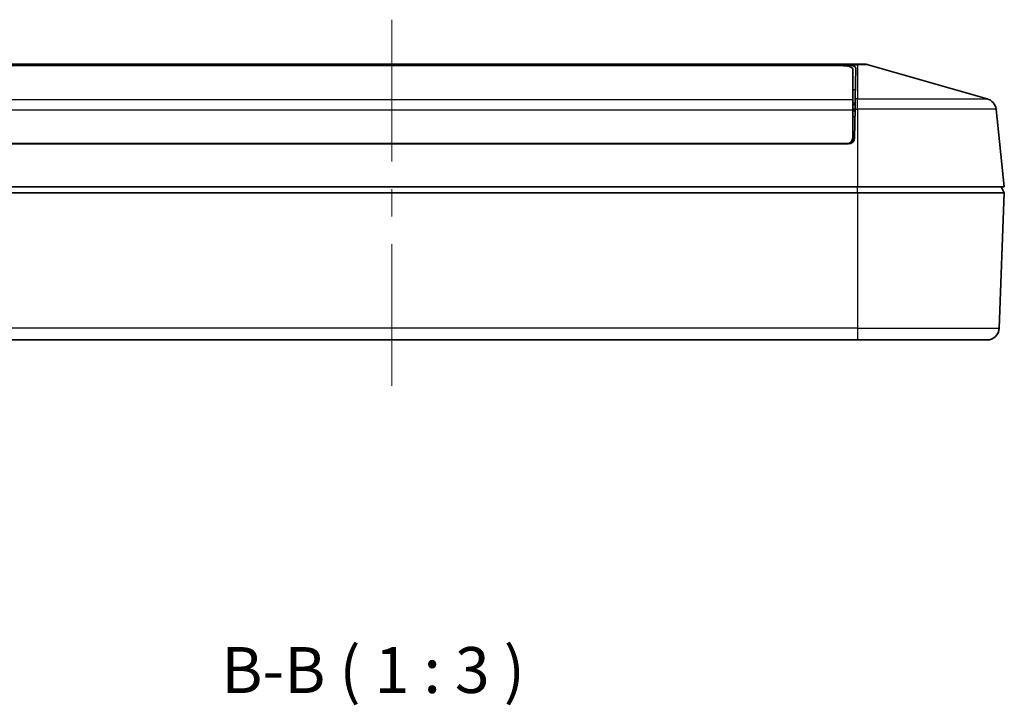
# Model space of a CAD drawing. Units: millimetres. Extents: x 36 to 4563, y 20 to 863.
# Drawn here: x 1321 to 1482, y 149 to 261 of the extents above; entities that cross this region are included whole.
import ezdxf

# ---------------------------------------------------------------- set-up
doc = ezdxf.new("R2010")
doc.units = ezdxf.units.MM
doc.header["$LTSCALE"] = 2.5
doc.layers.add('Centerline (ISO)', color=7, linetype='Continuous', lineweight=18, true_color=0x80ffff)
for name, color, linetype, lineweight in [('Symbol (ISO) @ 1', 7, 'Continuous', 18), ('Visible (ISO)', 7, 'Continuous', 35), ('Visible Narrow (ISO)', 7, 'Continuous', 25)]:
    doc.layers.add(name, color=color, linetype=linetype, lineweight=lineweight)
doc.styles.add('Note Text (TK)', font='MS PGothic.ttf')

msp = doc.modelspace()

# ---------------------------------------------------------------- linework, layer by layer
at = {"layer": 'Centerline (ISO)'}
for p, q in [((1382.0126, 253.3256), (1382.0126, 260.8256)), ((1382.0126, 253.3256), (1382.0126, 245.8256)), ((1382.0126, 208.548), (1382.0126, 216.048)), ((1382.0126, 208.548), (1382.0126, 201.048))]:
    msp.add_line(p, q, dxfattribs=at)
at = {"layer": 'Centerline (ISO)', "linetype": 'Continuous'}
for p, q in [((1382.0126, 245.8256), (1382.0126, 237.6868)), ((1382.0126, 233.1868), (1382.0126, 228.6868)), ((1382.0126, 224.1868), (1382.0126, 215.748))]:
    msp.add_line(p, q, dxfattribs=at)
at = {"layer": 'Visible (ISO)'}
for p, q in [((1376.3756, 253.548), (1306.0126, 253.548)), ((1308.2469, 253.4814), (1374.5668, 253.4814)), ((1455.3626, 253.3256), (1308.6626, 253.3256)), ((1374.567, 253.3256), (1374.5668, 253.4814)), ((1376.3756, 253.548), (1387.6496, 253.548)), ((1458.0126, 253.548), (1387.6496, 253.548)), ((1389.4584, 253.4814), (1389.4582, 253.3256)), ((1389.4584, 253.4814), (1455.7784, 253.4814)), ((1457.2626, 247.787), (1457.2626, 252.7813)), ((1457.7684, 252.909), (1457.6813, 247.9182)), ((1458.0126, 253.548), (1459.2325, 253.548)), ((1479.217, 247.9182), (1459.7819, 253.4711)), ((1457.2626, 249.3991), (1457.7071, 249.3991)), ((1457.2626, 247.787), (1457.2626, 246.077)), ((1457.6813, 247.9182), (1457.6514, 246.2082)), ((1457.6515, 246.2138), (1457.2626, 246.2138)), ((1457.2626, 241.5168), (1457.2626, 246.077)), ((1457.6514, 246.2082), (1457.5698, 241.5306)), ((1482.0126, 233.548), (1480.6562, 246.2082)), ((1456.5699, 240.548), (1307.4553, 240.548)), ((1307.6626, 240.6168), (1456.3626, 240.6168)), ((1445.3544, 240.6168), (1445.3538, 240.548)), ((1445.3743, 240.6168), (1445.3737, 240.548)), ((1450.5735, 240.548), (1450.5739, 240.6168)), ((1454.5126, 240.6168), (1454.5126, 240.6026)), ((1454.5126, 240.548), (1454.5126, 240.6026)), ((1454.9515, 240.548), (1454.9509, 240.6168)), ((1454.9708, 240.6168), (1454.9714, 240.548)), ((1306.0126, 233.548), (1458.0126, 233.548)), ((1482.0126, 233.548), (1458.0126, 233.548)), ((1482.0126, 232.548), (1481.5126, 233.548)), ((1306.0126, 232.548), (1458.0126, 232.548)), ((1458.0126, 232.548), (1482.0126, 232.548)), ((1482.0126, 232.548), (1481.1848, 210.4731)), ((1306.0126, 208.548), (1458.0126, 208.548)), ((1479.1862, 208.548), (1458.0126, 208.548))]:
    msp.add_line(p, q, dxfattribs=at)
for centre, radius, start, end in [((1459.2325, 251.548), 2, 74.054604, 90), ((1478.6675, 245.9952), 2, 6.115504, 74.054604), ((1456.3626, 241.5168), 0.9, 270, 0), ((1456.5699, 241.548), 1, 270, 359), ((1479.1862, 210.548), 2, 270, 357.852415)]:
    msp.add_arc(centre, radius, start, end, dxfattribs=at)
for centre, major_axis, ratio, start_param, end_param in [((1455.3626, 252.7813), (-1.9, 0), 0.28643937, 3.14159265, 4.71238898), ((1455.7681, 252.9089), (-2.0003, -0.0032), 0.28638747, 3.13613339, 4.51357682), ((1451.5126, 240.6176), (-0.1895, 3.1148), 0.96123216, 4.64917125, 4.6537085)]:
    msp.add_ellipse(centre, major_axis=major_axis, ratio=ratio, start_param=start_param, end_param=end_param, dxfattribs=at)
for points, knots in [([(1376.3756, 253.548), (1375.9034, 253.548), (1375.4382, 253.5385), (1374.844, 253.5033), (1374.7048, 253.4933), (1374.5668, 253.4814)], [0.538417702, 0.538417702, 0.538417702, 0.538417702, 0.674832233, 0.674832233, 0.716986075, 0.716986075, 0.716986075, 0.716986075]), ([(1389.4584, 253.4814), (1389.4582, 253.4814), (1389.4579, 253.4814), (1388.8848, 253.5309), (1388.2772, 253.548), (1387.6496, 253.548)], [-4.16930814, -4.16930814, -4.16930814, -4.16930814, -4.169219648, -4.169219648, -3.987846912, -3.987846912, -3.987846912, -3.987846912])]:
    msp.add_open_spline(points, degree=3, knots=knots, dxfattribs=at)
msp.add_open_spline([(1456.1622, 253.4711), (1456.033, 253.4785), (1455.9029, 253.4814), (1455.7784, 253.4814)], degree=3, dxfattribs=at)
at = {"layer": 'Visible Narrow (ISO)'}
for p, q in [((1455.7784, 253.4814), (1455.7754, 253.3126)), ((1456.1622, 253.4711), (1458.0126, 253.4711)), ((1458.0126, 253.4711), (1458.0126, 253.548)), ((1459.7819, 253.4711), (1458.0126, 253.4711)), ((1458.0126, 253.4711), (1458.0126, 247.9182)), ((1457.2626, 249.3914), (1457.707, 249.3914)), ((1306.7626, 247.787), (1457.2626, 247.787)), ((1458.0126, 247.9182), (1457.6813, 247.9182)), ((1458.0126, 247.9182), (1479.217, 247.9182)), ((1458.0126, 246.2082), (1458.0126, 247.9182)), ((1457.2626, 246.077), (1306.7626, 246.077)), ((1457.6687, 247.1972), (1457.2626, 247.1972)), ((1457.2626, 247.0101), (1457.6654, 247.0101)), ((1457.6514, 246.2082), (1458.0126, 246.2082)), ((1480.6562, 246.2082), (1458.0126, 246.2082)), ((1458.0126, 246.2082), (1458.0126, 233.548)), ((1457.6462, 245.9076), (1457.2626, 245.9076)), ((1457.2626, 245.0209), (1457.6307, 245.0209)), ((1444.3486, 240.6168), (1444.348, 240.548)), ((1445.8737, 240.548), (1445.8743, 240.6168)), ((1455.9773, 240.548), (1455.9767, 240.6168)), ((1458.0126, 232.548), (1458.0126, 233.548)), ((1458.0126, 232.548), (1458.0126, 210.4731)), ((1458.0126, 210.4731), (1306.0126, 210.4731)), ((1458.0126, 210.4731), (1458.0126, 208.548)), ((1458.0126, 210.4731), (1481.1848, 210.4731))]:
    msp.add_line(p, q, dxfattribs=at)

# ---------------------------------------------------------------- texts
at = {"layer": 'Symbol (ISO) @ 1', "color": 7, "insert": (1354.1444, 148.5758), "char_height": 7.5, "attachment_point": 7, "style": 'Note Text (TK)'}
msp.add_mtext('B-B ( 1 : 3 )', dxfattribs=at)

doc.saveas('drawing.dxf')
